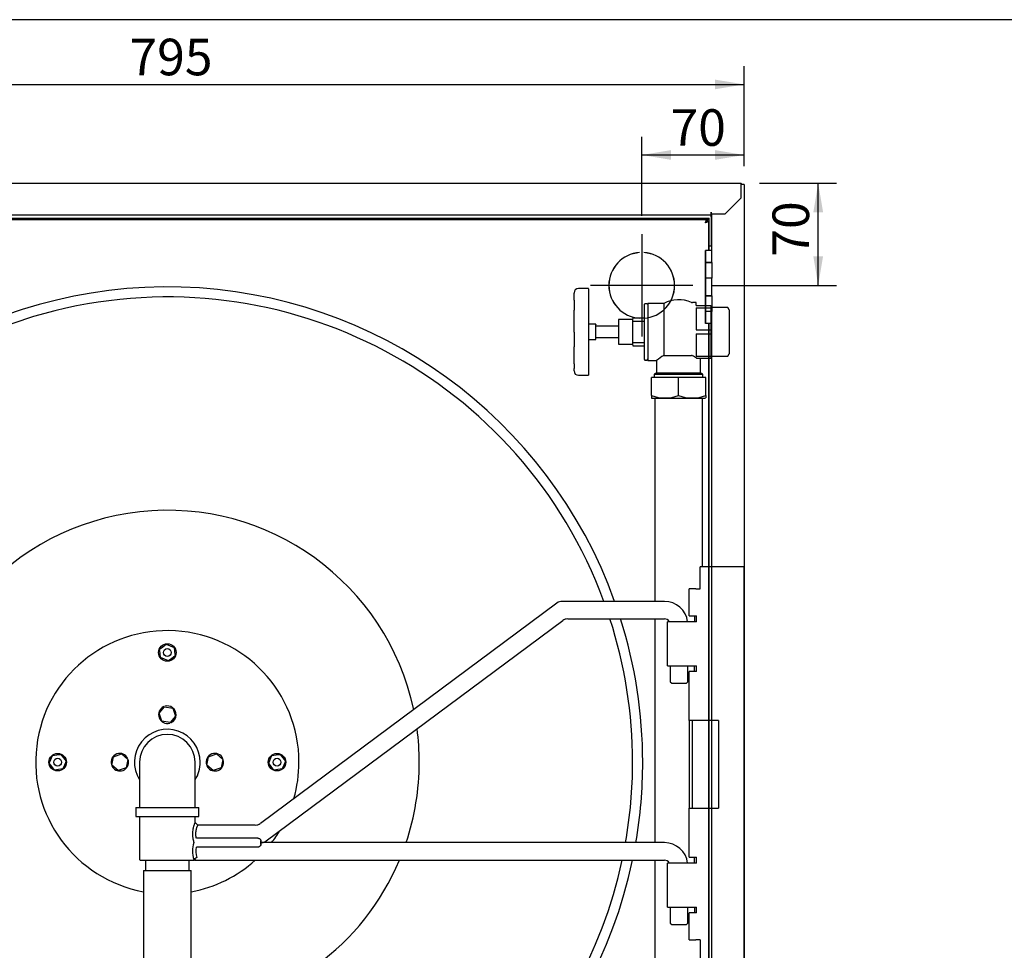
# Model space of a CAD drawing. Units: millimetres. Extents: x -1597 to 610, y 322 to 1594.
# Drawn here: x -1175 to -502, y 958 to 1594 of the extents above; entities that cross this region are included whole.
import ezdxf
from ezdxf.enums import TextEntityAlignment as Align
from ezdxf.lldxf.tags import DXFTag

# ---------------------------------------------------------------- set-up
doc = ezdxf.new("R2010")
doc.units = ezdxf.units.MM
for name, color, linetype in [('Axis', 7, 'Continuous'), ('Dimensions', 7, 'Continuous'), ('Hidden', 7, 'Continuous'), ('Visible', 7, 'Continuous')]:
    doc.layers.add(name, color=color, linetype=linetype)
doc.styles.add('SEACAD_Solid_Edge_ISO', font='seiso.ttf')
tags = doc.linetypes.add('CENTER2', pattern=[28.575, 19.05, -3.175, 3.175, -3.175]).pattern_tags.tags
tags[10:11] = [DXFTag(74, 4), DXFTag(75, 0), DXFTag(340, '0'), DXFTag(46, 0.0), DXFTag(50, 0.0), DXFTag(44, 0.0), DXFTag(45, 0.0)]
tags[8:9] = [DXFTag(74, 4), DXFTag(75, 0), DXFTag(340, '0'), DXFTag(46, 0.0), DXFTag(50, 0.0), DXFTag(44, 0.0), DXFTag(45, 0.0)]
tags[6:7] = [DXFTag(74, 4), DXFTag(75, 0), DXFTag(340, '0'), DXFTag(46, 0.0), DXFTag(50, 0.0), DXFTag(44, 0.0), DXFTag(45, 0.0)]
tags[4:5] = [DXFTag(74, 4), DXFTag(75, 0), DXFTag(340, '0'), DXFTag(46, 0.0), DXFTag(50, 0.0), DXFTag(44, 0.0), DXFTag(45, 0.0)]
tags = doc.linetypes.add('HIDDEN2', pattern=[4.7625, 3.175, -1.5875]).pattern_tags.tags
tags[6:7] = [DXFTag(74, 4), DXFTag(75, 0), DXFTag(340, '0'), DXFTag(46, 0.0), DXFTag(50, 0.0), DXFTag(44, 0.0), DXFTag(45, 0.0)]
tags[4:5] = [DXFTag(74, 4), DXFTag(75, 0), DXFTag(340, '0'), DXFTag(46, 0.0), DXFTag(50, 0.0), DXFTag(44, 0.0), DXFTag(45, 0.0)]
doc.dimstyles.new('ISO', dxfattribs={"dimtxt": 25, "dimasz": 20, "dimexe": 12.5, "dimexo": 12.5, "dimgap": 6.25, "dimtad": 1, "dimdec": 0, "dimtxsty": 'SEACAD_Solid_Edge_ISO', "dimblk1": '_SE_FILLED', "dimblk2": '_SE_FILLED', "dimsah": 1, "dimcen": 12.5, "dimadec": 0, "dimazin": 0, "dimtfac": 1, "dimtdec": 1, "dimtmove": 0, "dimatfit": 3, "dimfxl": 1, "dimtolj": 1, "dimarcsym": 0})

# ---------------------------------------------------------------- blocks, each defined once
blk = doc.blocks.new('Front_view')
at = {"color": 7, "linetype": 'Continuous'}
blk.add_circle((795.01, 820), 0.01, dxfattribs=at)
blk.add_circle((795.01, 820), 0.01, dxfattribs=at)
at = {"layer": 'Axis', "color": 7, "linetype": 'CENTER2'}
for p, q in [((725.01, 786), (725.01, 716)), ((760.01, 751), (690.01, 751))]:
    blk.add_line(p, q, dxfattribs=at)
at = {"layer": 'Hidden', "color": 7, "linetype": 'Continuous'}
for p, q in [((723.51, 773.45), (723.51, 773.42)), ((726.51, 773.45), (726.51, 773.42)), ((742.82, 737.25), (742.79, 737.25)), ((721.13, 728.86), (721.12, 728.84)), ((723.51, 728.58), (723.51, 728.55)), ((726.51, 728.58), (726.51, 728.55))]:
    blk.add_line(p, q, dxfattribs=at)
blk.add_circle((725.01, 751), 0.01, dxfattribs=at)
for radius, start, end in [(22.5, 93.82255, 266.17745), (22.47, 93.82681, 266.17319), (22.5, 273.82255, 86.17745), (22.47, 273.82681, 86.17319)]:
    blk.add_arc((725.01, 751), radius, start, end, dxfattribs=at)
at = {"layer": 'Visible', "color": 7, "linetype": 'Continuous'}
for p, q in [((2.01, 821), (793.01, 821)), ((793.01, 818.8), (793.01, 821)), ((795.01, 820), (793.01, 820)), ((793.01, 811), (793.01, 818.8)), ((795.01, 820), (795.01, 27)), ((782.01, 800), (793.01, 811)), ((772.51, 801.2), (772.51, 801.2)), ((772.51, 801.2), (772.51, 800)), ((772.51, 799), (772.51, 801.2)), ((772.51, 799), (22.51, 799)), ((24.01, 797), (771.01, 797)), ((26.71, 796), (769.71, 796)), ((771.01, 797), (769.71, 795.7)), ((771.01, 797), (769.71, 795.7)), ((769.71, 796), (769.71, 795)), ((770.71, 795), (769.71, 795)), ((770.71, 795), (770.71, 775)), ((771.01, 775), (771.01, 797)), ((772.51, 800), (782.01, 800)), ((772.51, 797.8), (772.51, 799)), ((772.51, 797.8), (772.51, 778)), ((773.01, 775), (773.01, 800)), ((768.58, 775), (768.58, 725)), ((768.58, 775), (768.71, 775)), ((773.01, 775), (768.71, 775)), ((768.71, 766.8), (768.71, 775)), ((768.71, 775), (768.71, 775)), ((768.71, 725), (768.71, 775)), ((771.01, 778), (772.51, 778)), ((773.01, 766.8), (773.01, 775)), ((768.71, 766.8), (773.01, 766.8)), ((768.71, 756), (768.71, 766.8)), ((768.71, 766.8), (768.71, 766.8)), ((773.01, 766.8), (768.71, 766.8)), ((768.71, 766.8), (768.71, 756)), ((773.01, 766.8), (773.01, 756)), ((773.01, 756), (768.71, 756)), ((768.71, 744), (768.71, 756)), ((768.71, 756), (768.71, 756)), ((773.01, 756), (768.71, 756)), ((773.01, 744), (773.01, 756)), ((768.71, 744), (773.01, 744)), ((768.71, 733.2), (768.71, 744)), ((768.71, 744), (768.71, 744)), ((773.01, 744), (768.71, 744)), ((768.71, 744), (768.71, 733.2)), ((773.01, 744), (773.01, 733.2)), ((773.01, 733.2), (768.71, 733.2)), ((768.71, 725), (768.71, 733.2)), ((768.71, 733.2), (768.71, 733.2)), ((773.01, 733.2), (768.71, 733.2)), ((773.01, 725), (773.01, 733.2)), ((768.58, 725), (768.71, 725)), ((773.01, 725), (768.71, 725)), ((768.71, 725), (768.71, 725)), ((770.71, 725), (770.71, 122)), ((771.01, 122), (771.01, 725)), ((773.01, 122), (773.01, 725))]:
    blk.add_line(p, q, dxfattribs=at)
blk.add_arc((791.81, 818.8), 2.2, 33.05573, 56.94427, dxfattribs=at)
blk.add_ellipse((768.51, 793.8), major_axis=(-1.2, -1.2), ratio=0.000017, start_param=3.14161, end_param=4.177773, dxfattribs=at)
for points, knots in [([(768.51, 793.8), (768.61, 794.09), (768.71, 794.38), (768.91, 794.91), (769.01, 795.15), (769.21, 795.56), (769.31, 795.72), (769.51, 795.94), (769.61, 796), (769.71, 796)], [0, 0, 0, 0, 0.25, 0.25, 0.5, 0.5, 0.75, 0.75, 1, 1, 1, 1]), ([(768.51, 793.8), (768.61, 793.96), (768.71, 794.11), (768.91, 794.4), (769.01, 794.54), (769.21, 794.76), (769.31, 794.85), (769.51, 794.97), (769.61, 795), (769.71, 795)], [0, 0, 0, 0, 0.25, 0.25, 0.5, 0.5, 0.75, 0.75, 1, 1, 1, 1]), ([(769.71, 795), (769.71, 794.9), (769.68, 794.8), (769.56, 794.6), (769.47, 794.5), (769.25, 794.3), (769.11, 794.2), (768.82, 794), (768.67, 793.9), (768.51, 793.8)], [0, 0, 0, 0, 0.25, 0.25, 0.5, 0.5, 0.75, 0.75, 1, 1, 1, 1]), ([(770.71, 795), (770.71, 794.95), (770.7, 794.9), (770.64, 794.8), (770.6, 794.75), (770.49, 794.65), (770.42, 794.6), (770.26, 794.5), (770.17, 794.45), (769.96, 794.35), (769.85, 794.3), (769.61, 794.2), (769.49, 794.15), (769.22, 794.05), (769.08, 794), (768.8, 793.9), (768.66, 793.85), (768.51, 793.8)], [0, 0, 0, 0, 0.125, 0.125, 0.25, 0.25, 0.375, 0.375, 0.5, 0.5, 0.625, 0.625, 0.75, 0.75, 0.875, 0.875, 1, 1, 1, 1])]:
    blk.add_open_spline(points, degree=3, knots=knots, dxfattribs=at)
blk = doc.blocks.new('Hose_reel_front')
at = {"layer": 'Hidden', "color": 7, "linetype": 'HIDDEN2'}
for p, q in [((639.4, 676.4), (639.4, 676.19)), ((639.4, 676.02), (639.4, 676.19)), ((639.4, 671.39), (639.4, 676.02)), ((649.4, 679.4), (642.4, 679.4)), ((649.4, 679.13), (649.4, 679.4)), ((649.4, 679.13), (649.4, 678.94)), ((649.4, 678.94), (649.4, 673.05)), ((639.4, 671.39), (639.4, 664.55)), ((649.4, 673.05), (649.4, 667.2)), ((649.4, 667.2), (649.4, 659.32)), ((687.9, 668.97), (687.4, 668.47)), ((687.4, 668.47), (687.4, 630.97)), ((689.4, 668.97), (687.9, 668.97)), ((689.9, 668.47), (689.4, 668.97)), ((689.9, 669.22), (689.9, 630.22)), ((700.72, 669.22), (689.9, 669.22)), ((700.72, 669.22), (700.72, 633.65)), ((722.9, 669.72), (720.49, 669.72)), ((722.9, 667.72), (722.9, 669.72)), ((722.9, 667.72), (732.9, 667.72)), ((732.9, 667.72), (732.9, 666.27)), ((639.4, 658.36), (639.4, 664.55)), ((722.9, 666.27), (722.9, 651.17)), ((722.9, 666.27), (732.9, 666.27)), ((744.48, 666.34), (732.9, 666.34)), ((732.9, 666.27), (732.9, 651.17)), ((745.4, 664.74), (744.48, 666.34)), ((745.4, 664.74), (745.4, 634.69)), ((639.4, 657.59), (639.4, 658.36)), ((639.4, 649.49), (639.4, 657.59)), ((649.4, 659.32), (649.4, 658.47)), ((649.4, 658.47), (649.4, 648.15)), ((654.4, 654.88), (649.4, 654.88)), ((654.4, 654.88), (654.4, 654.85)), ((654.4, 653.38), (654.4, 654.85)), ((669.9, 653.62), (654.4, 653.62)), ((654.4, 652.19), (654.4, 653.38)), ((669.9, 658.22), (669.9, 641.22)), ((679.4, 658.22), (669.9, 658.22)), ((679.54, 659.22), (679.4, 658.22)), ((679.4, 658.22), (679.4, 641.22)), ((679.4, 657.05), (687.4, 657.05)), ((679.54, 659.22), (687.4, 659.22)), ((639.4, 649.49), (639.4, 639.54)), ((649.4, 648.15), (649.4, 639.65)), ((654.4, 645.35), (654.4, 652.19)), ((722.9, 651.17), (732.9, 651.17)), ((722.9, 648.27), (722.9, 633.17)), ((722.9, 648.27), (732.9, 648.27)), ((732.9, 651.17), (732.9, 648.27)), ((732.9, 648.27), (732.9, 633.17)), ((639.4, 631.88), (639.4, 639.54)), ((649.4, 644.56), (654.4, 644.56)), ((649.4, 639.65), (649.4, 629.9)), ((654.4, 645.82), (669.9, 645.82)), ((654.4, 644.56), (654.4, 645.35)), ((669.9, 641.22), (679.4, 641.22)), ((679.4, 642.38), (687.4, 642.38)), ((679.4, 641.22), (679.54, 640.22)), ((679.54, 640.22), (687.4, 640.22)), ((700.72, 633.65), (719.69, 633.65)), ((722.9, 633.17), (732.9, 633.17)), ((732.9, 633.17), (732.9, 631.72)), ((732.9, 633.09), (744.48, 633.09)), ((744.48, 633.09), (745.4, 634.69)), ((639.4, 631.29), (639.4, 631.88)), ((639.4, 627.82), (639.4, 631.29)), ((639.4, 627.82), (639.4, 624.71)), ((649.4, 629.9), (649.4, 629.24)), ((649.4, 629.24), (649.4, 624.82)), ((687.4, 630.97), (687.9, 630.47)), ((687.9, 630.47), (689.4, 630.47)), ((689.4, 630.47), (689.9, 630.97)), ((689.9, 630.22), (695.88, 630.22)), ((695.88, 630.22), (695.88, 621.72)), ((723.14, 631.72), (732.9, 631.72)), ((725.93, 621.72), (725.93, 631.72)), ((639.4, 623.03), (639.4, 624.71)), ((642.4, 620.03), (649.4, 620.03)), ((649.4, 624.82), (649.4, 622.16)), ((649.4, 622.16), (649.4, 620.03)), ((695.88, 621.72), (694.28, 620.79)), ((694.28, 620.79), (727.53, 620.79)), ((694.28, 620.79), (694.28, 618.47)), ((695.88, 621.72), (725.93, 621.72)), ((727.53, 620.79), (725.93, 621.72)), ((727.53, 618.47), (727.53, 620.79)), ((710.9, 618.47), (692.28, 618.47)), ((692.28, 606.2), (692.28, 618.47)), ((729.52, 618.47), (710.9, 618.47)), ((710.9, 606.2), (710.9, 618.47)), ((729.52, 606.2), (729.52, 618.47)), ((692.28, 606.2), (692.28, 604.54)), ((729.52, 606.2), (729.52, 604.54)), ((692.28, 604.54), (692.4, 604.47)), ((692.4, 604.47), (729.4, 604.47)), ((755.7, 488.97), (725.7, 488.97)), ((725.7, 473.97), (725.7, 488.97)), ((755.7, 218.97), (755.7, 488.97)), ((718.2, 455.47), (718.2, 473.97)), ((722.6, 473.97), (718.2, 473.97)), ((722.6, 473.97), (725.7, 473.97)), ((701.2, 465.47), (631.25, 465.47)), ((627.67, 464.28), (424.98, 313.65)), ((428.95, 301.65), (631.64, 452.28)), ((635.21, 453.47), (701.2, 453.47)), ((703.2, 421.47), (703.2, 451.47)), ((707.6, 451.47), (703.2, 451.47)), ((723.2, 451.47), (707.6, 451.47)), ((718.2, 455.47), (722.6, 455.47)), ((721.7, 455.47), (721.7, 451.47)), ((722.6, 455.47), (723.2, 455.47)), ((723.2, 451.47), (723.2, 455.47)), ((356.05, 432.7), (358.34, 434.44)), ((356.41, 429.83), (356.05, 432.7)), ((358.34, 434.44), (360.64, 436.19)), ((360.64, 436.19), (363.3, 435.08)), ((363.3, 435.08), (365.97, 433.96)), ((365.97, 433.96), (366.33, 431.1)), ((366.33, 431.1), (366.7, 428.24)), ((356.78, 426.97), (356.41, 429.83)), ((359.44, 425.85), (356.78, 426.97)), ((362.11, 424.74), (359.44, 425.85)), ((364.4, 426.49), (362.11, 424.74)), ((366.7, 428.24), (364.4, 426.49)), ((703.2, 421.47), (707.6, 421.47)), ((705.2, 421.47), (705.2, 410.47)), ((707.6, 421.47), (723.2, 421.47)), ((717.2, 410.47), (717.2, 421.47)), ((722.6, 417.47), (718.2, 417.47)), ((718.2, 383.97), (718.2, 417.47)), ((721.7, 417.47), (721.7, 421.47)), ((723.2, 417.47), (722.6, 417.47)), ((723.2, 417.47), (723.2, 421.47)), ((705.2, 410.47), (706.2, 409.47)), ((706.2, 409.47), (716.2, 409.47)), ((716.2, 409.47), (717.2, 410.47)), ((355.7, 389.03), (359.46, 393.41)), ((359.46, 393.41), (365.13, 392.35)), ((365.13, 392.35), (367.05, 386.9)), ((357.61, 383.58), (355.7, 389.03)), ((367.05, 386.9), (363.29, 382.52)), ((718.2, 383.97), (718.2, 323.97)), ((722.6, 383.97), (718.2, 383.97)), ((720.2, 383.97), (720.2, 323.97)), ((738.2, 383.97), (722.6, 383.97)), ((738.2, 383.97), (738.2, 323.97)), ((363.29, 382.52), (357.61, 383.58)), ((280.65, 354.73), (281.76, 357.4)), ((281.76, 357.4), (282.87, 360.06)), ((282.87, 360.06), (285.74, 360.43)), ((285.74, 360.43), (288.6, 360.79)), ((288.6, 360.79), (290.35, 358.5)), ((290.35, 358.5), (292.1, 356.2)), ((323.43, 353.55), (324.49, 359.22)), ((324.49, 359.22), (329.93, 361.14)), ((329.93, 361.14), (334.32, 357.38)), ((334.32, 357.38), (333.26, 351.71)), ((388.43, 353.55), (389.49, 359.22)), ((389.49, 359.22), (394.93, 361.14)), ((394.93, 361.14), (399.32, 357.38)), ((399.32, 357.38), (398.26, 351.71)), ((430.65, 354.73), (431.76, 357.4)), ((431.76, 357.4), (432.87, 360.06)), ((432.87, 360.06), (435.74, 360.43)), ((435.74, 360.43), (438.6, 360.79)), ((438.6, 360.79), (440.35, 358.5)), ((440.35, 358.5), (442.1, 356.2)), ((282.39, 352.44), (280.65, 354.73)), ((284.14, 350.14), (282.39, 352.44)), ((287.01, 350.51), (284.14, 350.14)), ((289.87, 350.87), (287.01, 350.51)), ((290.98, 353.54), (289.87, 350.87)), ((292.1, 356.2), (290.98, 353.54)), ((327.81, 349.79), (323.43, 353.55)), ((333.26, 351.71), (327.81, 349.79)), ((342.37, 355.47), (342.37, 348.47)), ((380.37, 348.47), (380.37, 355.47)), ((392.81, 349.79), (388.43, 353.55)), ((398.26, 351.71), (392.81, 349.79)), ((432.39, 352.44), (430.65, 354.73)), ((434.14, 350.14), (432.39, 352.44)), ((437.01, 350.51), (434.14, 350.14)), ((439.87, 350.87), (437.01, 350.51)), ((440.98, 353.54), (439.87, 350.87)), ((442.1, 356.2), (440.98, 353.54)), ((342.37, 348.47), (342.37, 324.47)), ((380.37, 324.47), (380.37, 348.47)), ((339.87, 324.47), (382.87, 324.47)), ((339.87, 324.47), (339.87, 318.47)), ((382.87, 318.47), (382.87, 324.47)), ((718.2, 290.47), (718.2, 323.97)), ((718.2, 323.97), (722.6, 323.97)), ((722.6, 323.97), (738.2, 323.97)), ((339.87, 318.47), (382.87, 318.47)), ((342.87, 318.47), (342.37, 317.97)), ((342.37, 317.97), (342.37, 288.97)), ((380.37, 317.97), (379.87, 318.47)), ((380.37, 314.36), (380.37, 317.97)), ((382.26, 312.47), (380.37, 314.36)), ((421.41, 312.47), (382.26, 312.47)), ((423.19, 303.57), (381.2, 303.57)), ((423.19, 297.4), (381.19, 297.4)), ((425.24, 299.27), (425.24, 301.7)), ((701.17, 300.51), (425.24, 300.51)), ((381.48, 290.42), (379.4, 288.97)), ((718.2, 290.47), (722.6, 290.47)), ((721.7, 286.47), (721.7, 290.47)), ((722.6, 290.47), (723.2, 290.47)), ((723.2, 286.47), (723.2, 290.47)), ((342.37, 288.97), (342.87, 288.47)), ((342.87, 288.47), (379.87, 288.47)), ((346.37, 288.47), (346.37, 281.47)), ((376.37, 281.47), (376.37, 288.47)), ((379.87, 288.47), (380.29, 288.88)), ((380.36, 288.51), (701.17, 288.51)), ((703.2, 256.47), (703.2, 286.47)), ((707.6, 286.47), (703.2, 286.47)), ((723.2, 286.47), (707.6, 286.47)), ((345.12, 281.47), (377.62, 281.47)), ((345.12, 281.47), (345.12, 276.47)), ((377.62, 276.47), (377.62, 281.47)), ((703.2, 256.47), (707.6, 256.47)), ((705.2, 256.47), (705.2, 245.47)), ((707.6, 256.47), (723.2, 256.47)), ((717.2, 245.47), (717.2, 256.47)), ((721.7, 256.47), (721.7, 252.47)), ((723.2, 252.47), (723.2, 256.47)), ((718.2, 233.97), (718.2, 252.47)), ((722.6, 252.47), (718.2, 252.47)), ((723.2, 252.47), (722.6, 252.47)), ((705.2, 245.47), (706.2, 244.47)), ((706.2, 244.47), (716.2, 244.47)), ((716.2, 244.47), (717.2, 245.47)), ((718.2, 233.97), (722.6, 233.97)), ((725.7, 233.97), (722.6, 233.97)), ((725.7, 233.97), (725.7, 218.97))]:
    blk.add_line(p, q, dxfattribs=at)
for centre, radius in [((361.37, 430.47), 6), ((361.37, 430.47), 2.67), ((286.37, 355.47), 6), ((286.37, 355.47), 2.67), ((436.37, 355.47), 6), ((436.37, 355.47), 2.67)]:
    blk.add_circle(centre, radius, dxfattribs=at)
for centre, radius, start, end in [((361.37, 355.47), 325, 19.78297, 156.85406), ((361.37, 355.47), 318.08, 20.23198, 271.46768), ((642.4, 676.4), 3, 90, 180), ((710.9, 649.72), 22, 66.44354, 117.5802), ((720.49, 671.72), 2, 246.44354, 270), ((736.95, 577.39), 66.91, 122.78667, 127.8667), ((719.64, 632.06), 1.58, 57.52419, 88.13115), ((696.16, 592.22), 47.84, 55.66322, 59.41856), ((642.4, 623.03), 3, 180, 270), ((701.59, 631.58), 27.04, 249.85789, 290.14211), ((720.21, 631.58), 27.04, 249.85789, 290.14211), ((361.37, 355.47), 172.25, 12.09177, 264.57441), ((631.25, 459.47), 6, 90, 126.61867), ((701.2, 449.47), 16, 7.17935, 89.98928), ((634.78, 448.89), 4.53, 87.19286, 130.63135), ((361.37, 355.47), 318.08, 0, 17.9445), ((361.37, 355.47), 325, 0, 17.54983), ((701.2, 449.47), 4, 30.58124, 89.95449), ((361.37, 355.47), 90, 0, 259.55702), ((361.37, 387.97), 6, 113.78395, 286.79206), ((361.37, 387.97), 6, 0, 105.77122), ((361.37, 387.97), 6, 293.57853, 0), ((361.37, 355.47), 22.5, 0, 212.38754), ((361.37, 355.47), 172.25, 0, 7.62018), ((361.37, 355.47), 19, 0, 180), ((328.87, 355.47), 6, 24.15499, 195.77122), ((328.87, 355.47), 6, 0, 16.79206), ((393.87, 355.47), 6, 23.78395, 196.79206), ((393.87, 355.47), 6, 0, 15.77122), ((328.87, 355.47), 6, 203.78395, 360), ((361.37, 355.47), 22.5, 327.61246, 360), ((393.87, 355.47), 6, 204.15499, 0), ((361.37, 355.47), 90, 344.01116, 0), ((361.37, 355.47), 172.25, 341.39287, 360), ((361.37, 355.47), 318.08, 350.04991, 360), ((361.37, 355.47), 325, 350.26387, 0), ((421.85, 317.03), 4.52, 267.16478, 310.58908), ((361.37, 355.47), 90, 322.36142, 328.52001), ((397.33, 294.51), 18.76, 161.42343, 197.18266), ((394.7, 294.49), 13.84, 167.77733, 197.12376), ((425.37, 306.47), 6, 276.61963, 306.61867), ((701.16, 284.47), 16.04, 7.15799, 89.98928), ((361.37, 355.47), 172.25, 275.41862, 337.12366), ((361.37, 355.47), 90, 280.44745, 311.92571), ((361.37, 355.47), 318.08, 279.47329, 347.84737), ((361.37, 355.47), 325, 281.18627, 348.10996), ((701.16, 284.47), 4.04, 30.24519, 89.95475)]:
    blk.add_arc(centre, radius, start, end, dxfattribs=at)
for centre, major_axis, start_param, end_param in [((425.34, 300.49), (0, 3.4), 1.136936, 2.004656), ((425.37, 306.47), (0, -6), -0.709813, -0.653421), ((425.37, 294.51), (0, 6), 0.653421, 0.709813), ((380.36, 294.51), (0, 6), 2.56419, 3.141593)]:
    blk.add_ellipse(centre, major_axis=major_axis, ratio=0.034899, start_param=start_param, end_param=end_param, dxfattribs=at)
for points, knots in [([(694.65, 604.47), (694.65, 593.43), (694.65, 572.5), (694.65, 538.43), (694.65, 505.51), (694.65, 481.4), (694.65, 468.34), (694.65, 465.47)], [0, 0, 0, 0, 0.226669, 0.481989, 0.719159, 0.938178, 1, 1, 1, 1]), ([(727.15, 488.97), (727.15, 493.71), (727.15, 509.61), (727.15, 537.4), (727.15, 571.97), (727.15, 593.23), (727.15, 604.47)], [0, 0, 0, 0, 0.122755, 0.411321, 0.72249, 1, 1, 1, 1]), ([(694.65, 453.47), (694.65, 451), (694.65, 440.04), (694.65, 421.43), (694.65, 399.02), (694.65, 379.53), (694.65, 362.33), (694.65, 345.9), (694.65, 329.36), (694.65, 314.18), (694.65, 304.51), (694.65, 300.51)], [0, 0, 0, 0, 0.048327, 0.214931, 0.364986, 0.487997, 0.597162, 0.702246, 0.81033, 0.921414, 1, 1, 1, 1]), ([(380.37, 314.36), (380.36, 314.37), (380.35, 314.36), (380.32, 314.32), (380.3, 314.29), (380.24, 314.2), (380.21, 314.13), (380.1, 313.91), (380.02, 313.71), (379.87, 313.35), (379.82, 313.22), (379.71, 312.93), (379.66, 312.78), (379.49, 312.29), (379.38, 311.94), (379.22, 311.35), (379.16, 311.15), (379.06, 310.73), (379.01, 310.52), (378.88, 309.86), (378.79, 309.4), (378.67, 308.43), (378.62, 307.94), (378.58, 307.2), (378.57, 306.94), (378.56, 306.44), (378.57, 306.18), (378.59, 305.43), (378.62, 304.93), (378.7, 304.2), (378.74, 303.96), (378.81, 303.49), (378.85, 303.25), (378.97, 302.58), (379.07, 302.15), (379.28, 301.33), (379.39, 300.96), (379.52, 300.57), (379.53, 300.53), (379.54, 300.49)], [0, 0, 0, 0, 0.037266, 0.037266, 0.07696, 0.07696, 0.116654, 0.116654, 0.196042, 0.196042, 0.235736, 0.235736, 0.27543, 0.27543, 0.354818, 0.354818, 0.394512, 0.394512, 0.434206, 0.434206, 0.513593, 0.513593, 0.592981, 0.592981, 0.632675, 0.632675, 0.672369, 0.672369, 0.751757, 0.751757, 0.791451, 0.791451, 0.831145, 0.831145, 0.910533, 0.910533, 0.989921, 0.989921, 1, 1, 1, 1]), ([(381.18, 303.53), (381.15, 303.68), (381.12, 303.83), (381.06, 304.15), (381.03, 304.32), (380.98, 304.67), (380.96, 304.85), (380.9, 305.37), (380.88, 305.73), (380.86, 306.26), (380.86, 306.44), (380.86, 306.81), (380.87, 306.98), (380.9, 307.52), (380.93, 307.87), (381.02, 308.57), (381.08, 308.91), (381.18, 309.41), (381.22, 309.57), (381.3, 309.89), (381.34, 310.05), (381.46, 310.5), (381.55, 310.78), (381.68, 311.16), (381.73, 311.29), (381.81, 311.52), (381.85, 311.63), (381.97, 311.92), (382.05, 312.09), (382.13, 312.27), (382.16, 312.32), (382.21, 312.4), (382.22, 312.43), (382.25, 312.46), (382.26, 312.47), (382.26, 312.46)], [0, 0, 0, 0, 0.041688, 0.041688, 0.087457, 0.087457, 0.133226, 0.133226, 0.224765, 0.224765, 0.270534, 0.270534, 0.316303, 0.316303, 0.407842, 0.407842, 0.49938, 0.49938, 0.545149, 0.545149, 0.590919, 0.590919, 0.682457, 0.682457, 0.728226, 0.728226, 0.773996, 0.773996, 0.865534, 0.865534, 0.911303, 0.911303, 0.957073, 0.957073, 1, 1, 1, 1]), ([(423.19, 303.57), (423.33, 303.57), (423.46, 303.56), (423.72, 303.51), (423.86, 303.47), (424.22, 303.32), (424.45, 303.17), (424.72, 302.93), (424.81, 302.84), (424.95, 302.66), (425.02, 302.56), (425.12, 302.38), (425.16, 302.28), (425.22, 302.09), (425.23, 302), (425.24, 301.91)], [0, 0, 0, 0, 0.125, 0.125, 0.25, 0.25, 0.5, 0.5, 0.625, 0.625, 0.75, 0.75, 0.875, 0.875, 1, 1, 1, 1]), ([(425.24, 299.06), (425.23, 298.97), (425.22, 298.88), (425.16, 298.69), (425.12, 298.59), (425.02, 298.41), (424.95, 298.31), (424.81, 298.13), (424.72, 298.04), (424.54, 297.88), (424.44, 297.8), (424.22, 297.67), (424.1, 297.6), (423.73, 297.46), (423.46, 297.4), (423.19, 297.4)], [0, 0, 0, 0, 0.125, 0.125, 0.25, 0.25, 0.375, 0.375, 0.5, 0.5, 0.625, 0.625, 0.75, 0.75, 1, 1, 1, 1]), ([(694.65, 288.51), (694.65, 284.88), (694.65, 275.3), (694.65, 259.62), (694.65, 241.31), (694.66, 223.08), (694.62, 206.02), (694.75, 191.19), (693.9, 179.33), (692.67, 170.03), (691.2, 161.93), (689.2, 153.2), (686.14, 142.68), (681.64, 130.53), (675.52, 117.44), (667.72, 104.06), (658.82, 91.72), (649.13, 80.6), (639.36, 71.2), (629.46, 63.16), (620.13, 56.72), (611.67, 51.7), (604.09, 47.78), (596.56, 44.37), (588.08, 41.07), (577.71, 37.8), (566.6, 35.23), (555.94, 33.63), (546.97, 32.87), (539.41, 32.68), (532.98, 32.72), (526.61, 32.71), (519.39, 32.72), (510.82, 32.72), (501.09, 32.72), (491.08, 32.72), (481.47, 32.72), (473.03, 32.72), (465.86, 32.72), (459.76, 32.71), (453.85, 32.73), (447.72, 32.66), (440.79, 32.92), (433.51, 34.07), (426.05, 36.13), (418.97, 39.01), (412.49, 42.51), (406.03, 46.94), (399.8, 52.34), (394.04, 58.74), (388.61, 66.38), (383.98, 75.12), (381.06, 83.25), (379.54, 89.17), (378.74, 93.14), (378.12, 97.32), (377.65, 102.32), (377.61, 108.92), (377.63, 117.19), (377.62, 127.14), (377.62, 139.92), (377.62, 155.89), (377.62, 175.4), (377.62, 197.31), (377.62, 221.47), (377.62, 248.63), (377.62, 265.82), (377.62, 276.47)], [0, 0, 0, 0, 0.014864, 0.03931, 0.06435, 0.089978, 0.114115, 0.134369, 0.150791, 0.162856, 0.172892, 0.184598, 0.199688, 0.218006, 0.238073, 0.259517, 0.282336, 0.301583, 0.321374, 0.339494, 0.355539, 0.369509, 0.381406, 0.392007, 0.40488, 0.420469, 0.438772, 0.454003, 0.466964, 0.477589, 0.486625, 0.494618, 0.504889, 0.517579, 0.531335, 0.546594, 0.560469, 0.572525, 0.582762, 0.59118, 0.598663, 0.608171, 0.617646, 0.628743, 0.640194, 0.651205, 0.661775, 0.671905, 0.684725, 0.696818, 0.708224, 0.72403, 0.737845, 0.743836, 0.749212, 0.754489, 0.761184, 0.769791, 0.781556, 0.795153, 0.810582, 0.834006, 0.860689, 0.890629, 0.923828, 0.960285, 1, 1, 1, 1]), ([(345.12, 276.47), (345.12, 265.06), (345.12, 246.72), (345.12, 217.84), (345.12, 192.39), (345.12, 169.55), (345.12, 149.52), (345.12, 133.37), (345.12, 120.71), (345.13, 110.9), (345.09, 102.28), (345.66, 94.94), (346.48, 88.93), (347.38, 84.11), (348.31, 80.09), (349.26, 76.5), (350.43, 72.62), (352.11, 67.74), (354.67, 61.46), (358.38, 53.92), (363.42, 45.55), (369.63, 37.23), (376.55, 29.66), (384.41, 22.57), (393.1, 16.22), (402.45, 10.88), (412.92, 6.22), (425.01, 2.49), (440.35, 0), (457.66, 0.28), (476.71, 0.2), (495.92, 0.22), (514.73, 0.22), (533.21, 0.19), (551.92, 0.32), (571.08, 2.82), (590.34, 7.38), (607.87, 13.64), (623.65, 21.07), (637.76, 29.27), (651.62, 39.07), (665.03, 50.51), (677.74, 63.59), (689.14, 77.84), (698.78, 92.47), (706.46, 106.66), (712.42, 119.99), (716.91, 132.27), (720.21, 143.35), (722.74, 153.84), (724.83, 165.01), (726.53, 178.26), (727.31, 193.87), (727.15, 207.75), (727.14, 216.28), (727.14, 218.97)], [0, 0, 0, 0, 0.040849, 0.078063, 0.111643, 0.141589, 0.167901, 0.190578, 0.205202, 0.21778, 0.229196, 0.239155, 0.246767, 0.253077, 0.258502, 0.263041, 0.26772, 0.274499, 0.28343, 0.294513, 0.307753, 0.322154, 0.335806, 0.348657, 0.364543, 0.379002, 0.392031, 0.410844, 0.430188, 0.45513, 0.481367, 0.508519, 0.534129, 0.558791, 0.584437, 0.61069, 0.637571, 0.665084, 0.686285, 0.708288, 0.7311, 0.754721, 0.77915, 0.804128, 0.827522, 0.848853, 0.868124, 0.885335, 0.900539, 0.913775, 0.92791, 0.94534, 0.966385, 0.989413, 1, 1, 1, 1])]:
    blk.add_open_spline(points, degree=3, knots=knots, dxfattribs=at)
blk = doc.blocks.new('DMBLK1')
at = {"layer": 'Dimensions', "linetype": 'Continuous'}
for points in [[(-1454.62, 1553.27), (-1474.62, 1549.94), (-1454.62, 1546.6)], [(-699.62, 1553.27), (-699.62, 1546.6), (-679.62, 1549.94)]]:
    blk.add_hatch(color=7, dxfattribs=at).paths.add_polyline_path(points)
at = {"layer": 'Dimensions', "color": 7, "linetype": 'Continuous'}
for p, q in [((-1474.62, 1494), (-1474.62, 1562.44)), ((-679.62, 1494), (-679.62, 1562.44)), ((-1474.62, 1549.94), (-679.62, 1549.94))]:
    blk.add_line(p, q, dxfattribs=at)
at = {"layer": 'Dimensions', "color": 7, "linetype": 'Continuous', "style": 'SEACAD_Solid_Edge_ISO'}
blk.add_text('795', height=25, dxfattribs=at).set_placement((-1099.85, 1581.19), align=Align.TOP_LEFT)
blk = doc.blocks.new('_SE_FILLED')
at = {"color": 0}
blk.add_line((0, 0), (-1, 0), dxfattribs=at)
blk.add_solid([(0, 0), (-1, -0.1665), (-1, 0.1665), (0, 0)], dxfattribs=at)
blk = doc.blocks.new('DMBLK2')
at = {"layer": 'Dimensions', "linetype": 'Continuous'}
for points in [[(-729.62, 1505.04), (-749.62, 1501.71), (-729.62, 1498.37)], [(-699.62, 1505.04), (-699.62, 1498.37), (-679.62, 1501.71)]]:
    blk.add_hatch(color=7, dxfattribs=at).paths.add_polyline_path(points)
at = {"layer": 'Dimensions', "color": 7, "linetype": 'Continuous'}
for p, q in [((-749.62, 1460), (-749.62, 1514.21)), ((-679.62, 1494), (-679.62, 1514.21)), ((-749.62, 1501.71), (-679.62, 1501.71))]:
    blk.add_line(p, q, dxfattribs=at)
at = {"layer": 'Dimensions', "color": 7, "linetype": 'Continuous', "style": 'SEACAD_Solid_Edge_ISO'}
blk.add_text('70', height=25, dxfattribs=at).set_placement((-729.96, 1532.96), align=Align.TOP_LEFT)
blk = doc.blocks.new('DMBLK3')
at = {"layer": 'Dimensions', "linetype": 'Continuous'}
for points in [[(-625.64, 1462.5), (-628.98, 1482.5), (-632.31, 1462.5)], [(-625.64, 1432.5), (-632.31, 1432.5), (-628.98, 1412.5)]]:
    blk.add_hatch(color=7, dxfattribs=at).paths.add_polyline_path(points)
at = {"layer": 'Dimensions', "color": 7, "linetype": 'Continuous'}
for p, q in [((-669.12, 1482.5), (-616.48, 1482.5)), ((-628.98, 1412.5), (-628.98, 1482.5)), ((-702.12, 1412.5), (-616.48, 1412.5))]:
    blk.add_line(p, q, dxfattribs=at)
at = {"layer": 'Dimensions', "color": 7, "linetype": 'Continuous', "style": 'SEACAD_Solid_Edge_ISO'}
blk.add_text('70', height=25, rotation=90, dxfattribs=at).set_placement((-660.23, 1432.16), align=Align.TOP_LEFT)

msp = doc.modelspace()

# ---------------------------------------------------------------- linework, layer by layer
at = {"color": 7, "linetype": 'Continuous'}
msp.add_line((203.16, 1594.21), (-1596.7, 1594.21), dxfattribs=at)

# ---------------------------------------------------------------- block references
at = {"layer": 'Visible', "color": 7}
for name, p in [('Front_view', (-1474.63, 661.5)), ('Hose_reel_front', (-1435.32, 731.03))]:
    msp.add_blockref(name, p, dxfattribs=at)

# ---------------------------------------------------------------- dimensions: what is measured, and where the dimension line sits
at = {"layer": 'Dimensions', "color": 7, "linetype": 'Continuous'}
for base, p1, p2, angle, picture, middle, dimtype in [((-1474.62, 1549.94), (-1474.62, 1481.5), (-679.62, 1481.5), 0, 'DMBLK1', (-1077.12, 1549.94), 161), ((-628.98, 1482.5), (-714.62, 1412.5), (-681.62, 1482.5), 90, 'DMBLK3', (-628.98, 1447.5), 160)]:
    dim = msp.add_linear_dim(base=base, p1=p1, p2=p2, angle=angle, text='\\A1;<>', dimstyle='ISO', dxfattribs=at)
    dim.commit()
    dim.dimension.update_dxf_attribs({"geometry": picture, "text_midpoint": middle, "dimtype": dimtype})
dim = msp.add_linear_dim(base=(-679.62, 1501.71), p1=(-749.62, 1447.5), p2=(-679.62, 1481.5), text='\\A1;<>', dimstyle='ISO', dxfattribs=at)
dim.commit()
dim.dimension.update_dxf_attribs({"geometry": 'DMBLK2', "text_midpoint": (-714.62, 1501.71), "dimtype": 160})

doc.saveas('drawing.dxf')
